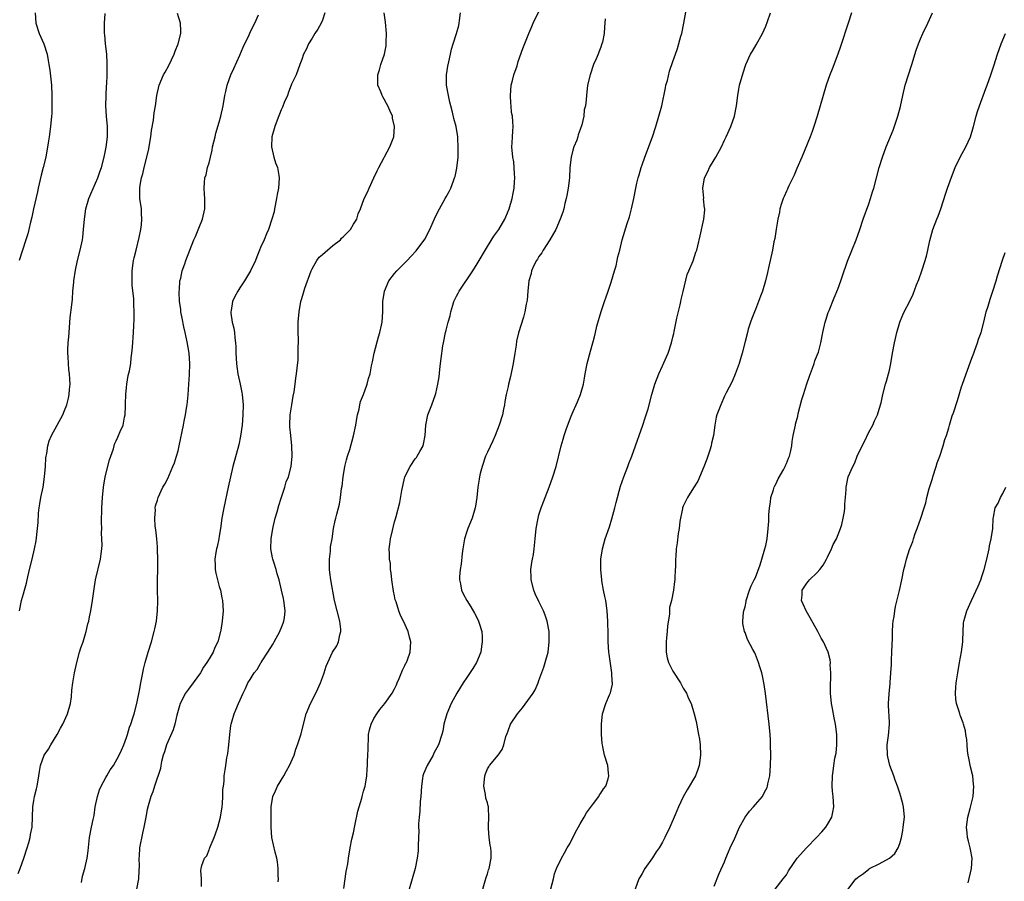
# Model space of a CAD drawing. Units: inches. Extents: x 2577000 to 2580000, y 1521000 to 1524000.
# Drawn here: x 2577750 to 2577941, y 1522641 to 1522808 of the extents above; entities that cross this region are included whole.
import ezdxf

# ---------------------------------------------------------------- set-up
doc = ezdxf.new("R2010")
doc.units = ezdxf.units.IN
doc.header["$MEASUREMENT"] = 0
doc.layers.add('LD25771521_10ft', color=254, linetype='Continuous')

msp = doc.modelspace()

# ---------------------------------------------------------------- linework, layer by layer
at = {"layer": 'LD25771521_10ft'}
for points, elevation in [([(2577813.15, 1522639.15), (2577813.6, 1522642.4), (2577813.75, 1522643), (2577813.9, 1522643.9), (2577814.05, 1522645), (2577814.37, 1522647), (2577814.71, 1522648.71), (2577815, 1522649.93), (2577815.27, 1522651.27), (2577815.89, 1522654.11), (2577816.67, 1522656.67), (2577816.74, 1522657), (2577816.77, 1522657.23), (2577817, 1522658.04), (2577817.2, 1522658.8), (2577817.28, 1522659), (2577817.35, 1522659.35), (2577817.59, 1522661), (2577817.7, 1522662.3), (2577817.75, 1522663), (2577817.75, 1522663.75), (2577817.84, 1522665), (2577817.87, 1522666.13), (2577817.85, 1522667), (2577817.91, 1522667.91), (2577817.95, 1522669), (2577818.11, 1522669.89), (2577818.43, 1522671), (2577819, 1522672.12), (2577819.53, 1522673), (2577820.17, 1522673.83), (2577821.12, 1522675), (2577822.51, 1522677), (2577823, 1522677.84), (2577823.36, 1522678.64), (2577823.5, 1522679), (2577823.88, 1522679.88), (2577824.53, 1522681.47), (2577825, 1522682.38), (2577825.18, 1522682.82), (2577825.29, 1522683), (2577825.49, 1522683.49), (2577826.04, 1522685), (2577826.16, 1522687), (2577825.89, 1522687.89), (2577825.62, 1522689), (2577824.7, 1522691), (2577824.12, 1522692.12), (2577823.8, 1522693), (2577823.28, 1522694.72), (2577823.14, 1522695.14), (2577823, 1522695.93), (2577822.81, 1522696.81), (2577822.48, 1522699), (2577822.35, 1522700.35), (2577822.21, 1522701), (2577822.18, 1522702.18), (2577822.01, 1522703), (2577822.04, 1522704.04), (2577821.97, 1522705), (2577822.09, 1522705.91), (2577822.22, 1522707), (2577822.57, 1522708.57), (2577823, 1522710.24), (2577823.18, 1522710.82), (2577823.28, 1522711.28), (2577824.01, 1522713.99), (2577824.38, 1522716.38), (2577824.99, 1522719), (2577826, 1522721), (2577827, 1522722.48), (2577827.23, 1522722.77), (2577827.4, 1522723), (2577827.9, 1522723.9), (2577828.55, 1522725), (2577828.64, 1522725.35), (2577828.95, 1522727), (2577829.03, 1522729), (2577829.43, 1522731), (2577830.2, 1522733), (2577830.96, 1522735), (2577831, 1522735.15), (2577831.41, 1522737), (2577831.62, 1522738.38), (2577831.8, 1522739.8), (2577831.92, 1522741), (2577832.01, 1522741.99), (2577832.39, 1522744.39), (2577832.47, 1522745), (2577832.89, 1522747), (2577833, 1522747.44), (2577833.41, 1522749), (2577833.76, 1522750.24), (2577833.93, 1522751), (2577834.3, 1522752.3), (2577834.51, 1522753), (2577835, 1522754.05), (2577835.34, 1522754.66), (2577835.5, 1522755), (2577838.18, 1522759), (2577839, 1522760.3), (2577841, 1522763.69), (2577842.28, 1522765.72), (2577843.19, 1522767), (2577844.38, 1522769), (2577844.58, 1522769.42), (2577845.25, 1522771), (2577845.84, 1522773), (2577846.03, 1522774.03), (2577846.18, 1522775), (2577846.27, 1522776.27), (2577846.3, 1522777), (2577846.24, 1522777.76), (2577846.21, 1522779), (2577846.1, 1522780.1), (2577845.95, 1522781), (2577845.77, 1522783), (2577845.78, 1522783.78), (2577845.86, 1522785), (2577845.95, 1522786.05), (2577845.99, 1522787), (2577845.91, 1522787.91), (2577845.88, 1522789), (2577845.7, 1522789.7), (2577845.62, 1522791), (2577845.52, 1522791.52), (2577845.49, 1522793), (2577845.62, 1522795), (2577845.88, 1522795.88), (2577846.13, 1522797), (2577846.77, 1522798.77), (2577847, 1522799.56), (2577847.87, 1522802.13), (2577849.01, 1522805), (2577849.63, 1522806.37), (2577849.9, 1522807), (2577851, 1522809.27)], 8480), ([(2577839.88, 1522638.12), (2577840.6, 1522640.6), (2577840.75, 1522641.25), (2577841, 1522642), (2577841.23, 1522642.77), (2577841.33, 1522643), (2577841.76, 1522645), (2577841.73, 1522646.27), (2577841.64, 1522647), (2577841.54, 1522647.54), (2577841.33, 1522649), (2577841.2, 1522650.8), (2577841.2, 1522651), (2577841.23, 1522651.23), (2577841.31, 1522653), (2577841.22, 1522654.78), (2577841.22, 1522655), (2577841.18, 1522655.18), (2577841, 1522655.77), (2577840.68, 1522656.68), (2577840.62, 1522657.38), (2577840.29, 1522659), (2577840.49, 1522661), (2577840.62, 1522661.38), (2577841, 1522662.32), (2577841.25, 1522662.75), (2577841.44, 1522663), (2577843.07, 1522665), (2577843.9, 1522666.1), (2577844.2, 1522667), (2577844.59, 1522668.59), (2577844.81, 1522669.19), (2577845, 1522669.74), (2577845.48, 1522671), (2577846.82, 1522673), (2577847.84, 1522674.16), (2577849.89, 1522677), (2577850.3, 1522677.7), (2577850.84, 1522679), (2577851, 1522679.49), (2577851.94, 1522682.06), (2577852.23, 1522683), (2577852.76, 1522685), (2577853, 1522687), (2577852.96, 1522689), (2577852.62, 1522691), (2577852.19, 1522692.19), (2577851.91, 1522693), (2577851, 1522694.82), (2577850.3, 1522696.3), (2577850.01, 1522697), (2577849.47, 1522699), (2577849.48, 1522699.48), (2577849.45, 1522701), (2577849.63, 1522702.37), (2577849.77, 1522703), (2577849.94, 1522703.94), (2577850.08, 1522705), (2577850.25, 1522707), (2577850.47, 1522709), (2577850.82, 1522711), (2577851, 1522711.65), (2577851.42, 1522713), (2577851.87, 1522714.13), (2577852.19, 1522715), (2577852.99, 1522717.01), (2577853.72, 1522719), (2577854.35, 1522721), (2577855.29, 1522725), (2577855.71, 1522726.29), (2577855.89, 1522727), (2577856.35, 1522728.35), (2577857.25, 1522730.75), (2577857.67, 1522731.67), (2577858.24, 1522733), (2577858.45, 1522733.55), (2577859.06, 1522735), (2577859.62, 1522737), (2577859.84, 1522738.16), (2577859.97, 1522739), (2577860.36, 1522741), (2577861, 1522743.37), (2577861.48, 1522745), (2577861.81, 1522746.19), (2577861.96, 1522747), (2577862.25, 1522748.25), (2577863.05, 1522751.05), (2577863.72, 1522753), (2577864.07, 1522753.93), (2577864.41, 1522755), (2577865, 1522756.74), (2577865.69, 1522759), (2577865.96, 1522759.96), (2577866.2, 1522761), (2577866.32, 1522761.68), (2577866.67, 1522763), (2577867.16, 1522765), (2577868.14, 1522768.14), (2577868.58, 1522769.42), (2577868.98, 1522771), (2577869.39, 1522773), (2577869.77, 1522775), (2577869.99, 1522775.99), (2577870.24, 1522777), (2577870.43, 1522777.57), (2577870.83, 1522779), (2577871, 1522779.52), (2577871.52, 1522781), (2577873.01, 1522785), (2577873.67, 1522787), (2577874.29, 1522789), (2577874.81, 1522791), (2577875.52, 1522794.48), (2577875.64, 1522795), (2577875.91, 1522795.91), (2577876.3, 1522797.7), (2577877, 1522799.57), (2577877.46, 1522801), (2577877.88, 1522802.12), (2577878.53, 1522804.53), (2577878.69, 1522805), (2577879.13, 1522807), (2577879.8, 1522811)], 8500), ([(2577749.95, 1522642.05), (2577750.36, 1522643), (2577751.1, 1522645), (2577751.7, 1522647), (2577752.04, 1522648.04), (2577752.3, 1522649), (2577752.39, 1522649.61), (2577752.69, 1522651), (2577752.8, 1522655), (2577753, 1522656.19), (2577753.15, 1522657), (2577753.51, 1522658.49), (2577753.66, 1522659), (2577753.99, 1522661), (2577754.15, 1522661.85), (2577754.32, 1522663), (2577755.05, 1522665), (2577755.87, 1522666.13), (2577756.34, 1522667), (2577757.56, 1522669), (2577758.22, 1522670.22), (2577758.66, 1522671), (2577759.58, 1522673), (2577760.12, 1522675), (2577760.3, 1522676.3), (2577760.41, 1522677.59), (2577760.58, 1522679), (2577760.94, 1522681), (2577761.38, 1522683), (2577761.91, 1522685), (2577762.15, 1522685.85), (2577762.57, 1522687), (2577763, 1522688.32), (2577763.2, 1522689), (2577763.52, 1522690.48), (2577763.67, 1522691), (2577763.83, 1522691.83), (2577764.06, 1522693), (2577764.4, 1522695), (2577764.72, 1522697.28), (2577765.01, 1522698.99), (2577765.97, 1522703), (2577766.05, 1522704.05), (2577766.19, 1522705), (2577766.25, 1522705.75), (2577766.15, 1522708.15), (2577766.18, 1522709), (2577766.17, 1522710.17), (2577766.24, 1522713), (2577766.34, 1522715), (2577766.53, 1522717), (2577766.88, 1522719), (2577767.69, 1522722.31), (2577768.45, 1522724.45), (2577768.59, 1522725), (2577768.69, 1522725.31), (2577769, 1522726), (2577769.29, 1522726.71), (2577769.46, 1522727), (2577769.77, 1522727.77), (2577770.32, 1522729), (2577770.6, 1522730.6), (2577770.72, 1522731), (2577770.79, 1522732.79), (2577770.83, 1522733.17), (2577770.88, 1522735), (2577771, 1522736.33), (2577771.07, 1522737), (2577771.34, 1522738.66), (2577771.58, 1522739.58), (2577771.82, 1522741), (2577771.91, 1522742.09), (2577772.05, 1522743), (2577772.14, 1522744.14), (2577772.33, 1522747), (2577772.39, 1522748.39), (2577772.47, 1522749.53), (2577772.49, 1522751), (2577772.43, 1522752.43), (2577772.43, 1522753), (2577772.39, 1522753.61), (2577772.11, 1522756.11), (2577772.07, 1522757), (2577772.12, 1522757.88), (2577772.1, 1522759), (2577772.37, 1522761), (2577772.48, 1522761.52), (2577772.84, 1522763), (2577773.45, 1522765.45), (2577773.77, 1522767), (2577773.9, 1522767.9), (2577773.99, 1522769), (2577773.9, 1522770.1), (2577773.88, 1522771), (2577773.61, 1522773), (2577773.56, 1522773.56), (2577773.57, 1522775), (2577773.62, 1522775.62), (2577773.91, 1522777), (2577774.18, 1522777.82), (2577774.44, 1522779), (2577774.97, 1522781), (2577775.33, 1522782.67), (2577775.47, 1522783.47), (2577775.7, 1522785), (2577775.82, 1522786.18), (2577776.22, 1522788.22), (2577776.38, 1522789.62), (2577776.64, 1522791), (2577776.9, 1522793), (2577777.34, 1522795), (2577778.19, 1522797), (2577778.47, 1522797.53), (2577779.2, 1522798.8), (2577780.25, 1522801), (2577780.44, 1522801.56), (2577781.05, 1522803), (2577781.53, 1522805), (2577781.54, 1522805.54), (2577781.44, 1522807), (2577780.9, 1522808.9)], 8430), ([(2577753.28, 1522809), (2577753.41, 1522807), (2577754.08, 1522805), (2577754.93, 1522803), (2577755.58, 1522801), (2577755.79, 1522799.79), (2577755.96, 1522799), (2577756.12, 1522797.88), (2577756.43, 1522795), (2577756.54, 1522793), (2577756.54, 1522791), (2577756.48, 1522789.52), (2577756.45, 1522789), (2577756.27, 1522787), (2577756.01, 1522785), (2577755.83, 1522783.83), (2577755.32, 1522781), (2577754.85, 1522779), (2577754.46, 1522777.54), (2577753.87, 1522775), (2577753.73, 1522774.27), (2577752.97, 1522771), (2577752.64, 1522769.36), (2577752.4, 1522768.4), (2577752.08, 1522767), (2577751.84, 1522766.16), (2577751.48, 1522765), (2577750.81, 1522763), (2577750.19, 1522761)], 8410), ([(2577750.22, 1522693), (2577750.62, 1522695), (2577751, 1522696.33), (2577751.22, 1522697), (2577751.6, 1522698.4), (2577751.75, 1522699), (2577752.21, 1522701), (2577752.72, 1522703), (2577753.18, 1522705), (2577753.44, 1522706.56), (2577753.73, 1522709), (2577753.85, 1522710.15), (2577753.94, 1522711.94), (2577754.06, 1522713), (2577754.21, 1522713.79), (2577754.39, 1522715), (2577754.8, 1522717), (2577755.11, 1522719), (2577755.26, 1522721), (2577755.34, 1522722.66), (2577755.39, 1522723), (2577755.51, 1522723.51), (2577755.72, 1522725), (2577755.99, 1522726.01), (2577756.46, 1522727), (2577758.63, 1522731), (2577759, 1522731.85), (2577759.42, 1522733), (2577759.75, 1522734.25), (2577759.9, 1522735), (2577759.95, 1522735.95), (2577760.06, 1522737), (2577760.03, 1522737.97), (2577759.95, 1522739), (2577759.83, 1522739.83), (2577759.73, 1522741), (2577759.69, 1522742.31), (2577759.63, 1522743), (2577759.63, 1522743.63), (2577759.71, 1522745), (2577759.81, 1522746.19), (2577759.85, 1522747), (2577760.08, 1522749.92), (2577760.38, 1522752.39), (2577760.5, 1522753.5), (2577760.61, 1522755), (2577760.77, 1522756.77), (2577760.8, 1522757), (2577761.13, 1522759.13), (2577761.52, 1522761), (2577762.01, 1522763), (2577762.44, 1522765), (2577762.51, 1522765.49), (2577762.68, 1522767), (2577762.82, 1522769), (2577763.11, 1522771), (2577763.72, 1522773), (2577764.09, 1522773.91), (2577765.45, 1522777), (2577765.84, 1522778.16), (2577766.15, 1522779), (2577766.67, 1522781), (2577767.06, 1522782.94), (2577767.31, 1522785), (2577767.29, 1522787), (2577767.1, 1522789), (2577766.99, 1522791), (2577767.05, 1522793), (2577767.14, 1522794.86), (2577767.17, 1522795.17), (2577767.22, 1522797), (2577767.23, 1522798.77), (2577767.25, 1522799.25), (2577767.19, 1522801), (2577766.95, 1522803), (2577766.77, 1522804.77), (2577766.73, 1522805), (2577766.74, 1522806.74), (2577766.7, 1522807), (2577766.87, 1522808.87)], 8420), ([(2577762.26, 1522640.26), (2577762.46, 1522641.54), (2577762.91, 1522643), (2577763.39, 1522645), (2577763.59, 1522646.41), (2577763.85, 1522649), (2577764.21, 1522651), (2577764.51, 1522652.51), (2577764.71, 1522653.29), (2577764.94, 1522655), (2577765.34, 1522657), (2577765.75, 1522658.25), (2577766.09, 1522659), (2577767, 1522660.69), (2577767.2, 1522661), (2577767.83, 1522662.17), (2577768.49, 1522663), (2577769.58, 1522665), (2577770, 1522666), (2577770.45, 1522667), (2577771, 1522668.45), (2577771.19, 1522669), (2577771.6, 1522670.4), (2577771.84, 1522671), (2577772.23, 1522672.23), (2577772.46, 1522673), (2577773, 1522675), (2577773.54, 1522677.54), (2577773.79, 1522679), (2577773.99, 1522679.99), (2577774.16, 1522681), (2577774.29, 1522681.71), (2577774.6, 1522683), (2577775.18, 1522685), (2577775.83, 1522687), (2577776.39, 1522689), (2577776.51, 1522689.49), (2577776.82, 1522691), (2577777.04, 1522693), (2577777.07, 1522694.93), (2577777.03, 1522697), (2577777.04, 1522699.04), (2577777.08, 1522701), (2577777.09, 1522702.91), (2577777.03, 1522705), (2577777, 1522705.41), (2577776.87, 1522707), (2577776.71, 1522708.71), (2577776.57, 1522709.43), (2577776.47, 1522711), (2577776.59, 1522712.59), (2577776.57, 1522713), (2577776.64, 1522713.36), (2577777, 1522714.48), (2577777.15, 1522715), (2577778.07, 1522717), (2577778.41, 1522717.59), (2577779, 1522718.69), (2577780, 1522721), (2577780.28, 1522721.72), (2577780.72, 1522723), (2577781, 1522724.03), (2577781.24, 1522725), (2577782.06, 1522729), (2577782.2, 1522729.8), (2577782.46, 1522731), (2577782.72, 1522732.72), (2577782.75, 1522733), (2577782.93, 1522734.93), (2577783.09, 1522737), (2577783.21, 1522738.79), (2577783.26, 1522741), (2577783.16, 1522743), (2577782.78, 1522745.22), (2577782.38, 1522747), (2577782.09, 1522748.09), (2577781.77, 1522749.77), (2577781.55, 1522751), (2577781.51, 1522751.51), (2577781.29, 1522753), (2577781.19, 1522754.81), (2577781.21, 1522755), (2577781.27, 1522755.27), (2577781.37, 1522757), (2577781.55, 1522757.55), (2577781.82, 1522759), (2577782.33, 1522760.33), (2577782.53, 1522761), (2577784.06, 1522765), (2577784.36, 1522765.64), (2577785, 1522767.26), (2577785.72, 1522769), (2577786.22, 1522771), (2577786.22, 1522773), (2577786.13, 1522773.87), (2577786.05, 1522775), (2577786.13, 1522776.13), (2577786.22, 1522777), (2577786.42, 1522777.58), (2577786.74, 1522779), (2577787, 1522779.91), (2577787.27, 1522781), (2577787.6, 1522782.4), (2577787.71, 1522783), (2577788.17, 1522785), (2577788.34, 1522785.66), (2577789, 1522787.83), (2577789.31, 1522789), (2577789.74, 1522791), (2577790.09, 1522793), (2577790.25, 1522793.75), (2577790.53, 1522795), (2577791.26, 1522797), (2577791.8, 1522798.2), (2577793, 1522800.79), (2577793.65, 1522802.35), (2577794.77, 1522804.77), (2577794.91, 1522805.09), (2577795.55, 1522806.45), (2577795.88, 1522807), (2577796.61, 1522808.61)], 8440), ([(2577809.46, 1522809), (2577809, 1522807.63), (2577808.74, 1522807), (2577808.13, 1522805.87), (2577807.51, 1522805), (2577807, 1522804.13), (2577806.29, 1522803), (2577805.93, 1522802.07), (2577805.33, 1522801), (2577805, 1522799.98), (2577804.61, 1522799), (2577803.88, 1522797), (2577803, 1522795.18), (2577802.94, 1522795), (2577802.39, 1522793.61), (2577802.2, 1522793), (2577801.61, 1522791.61), (2577801.27, 1522790.73), (2577801, 1522790.22), (2577800.2, 1522788.2), (2577799.74, 1522787), (2577799.18, 1522785), (2577799.12, 1522783), (2577799.6, 1522781), (2577799.92, 1522779.92), (2577800.27, 1522779), (2577800.54, 1522777.46), (2577800.61, 1522777), (2577800.46, 1522775), (2577800.21, 1522773.78), (2577800.09, 1522773), (2577799.7, 1522771), (2577799.61, 1522770.39), (2577799.21, 1522769), (2577798.55, 1522767), (2577798.14, 1522766.14), (2577797.68, 1522765), (2577797, 1522763.48), (2577796.8, 1522763), (2577796.31, 1522761.69), (2577796.02, 1522761), (2577795.03, 1522759), (2577793.86, 1522757), (2577793, 1522755.7), (2577792.58, 1522755), (2577792.03, 1522753.97), (2577791.58, 1522753), (2577791.28, 1522751.28), (2577791.21, 1522751), (2577791.23, 1522750.77), (2577791.51, 1522749), (2577791.83, 1522747.83), (2577791.94, 1522747), (2577792.03, 1522745.97), (2577792.16, 1522745), (2577792.2, 1522744.2), (2577792.22, 1522743), (2577792.33, 1522741), (2577792.4, 1522740.4), (2577792.62, 1522739), (2577793.06, 1522737), (2577793.36, 1522735.36), (2577793.46, 1522735), (2577793.61, 1522733), (2577793.57, 1522731), (2577793.41, 1522729), (2577793.11, 1522726.89), (2577792.76, 1522725.24), (2577791.6, 1522721), (2577791.14, 1522719), (2577790.73, 1522717), (2577789.86, 1522713), (2577789.52, 1522711), (2577789.24, 1522709), (2577789, 1522707.52), (2577788.91, 1522707), (2577788.59, 1522705.41), (2577788.48, 1522705), (2577788.35, 1522704.35), (2577788.14, 1522703), (2577788.18, 1522701.82), (2577788.17, 1522701), (2577788.34, 1522700.34), (2577788.62, 1522699), (2577789, 1522697.73), (2577789.2, 1522697), (2577789.52, 1522695.52), (2577789.61, 1522695), (2577789.73, 1522693), (2577789.56, 1522691), (2577789.28, 1522689.28), (2577789.23, 1522689), (2577788.71, 1522687), (2577788.13, 1522685.87), (2577787.79, 1522685), (2577787, 1522683.72), (2577786.59, 1522683), (2577785.92, 1522682.08), (2577785.36, 1522681), (2577783.93, 1522679), (2577783, 1522677.79), (2577782.47, 1522677), (2577781.43, 1522675), (2577781, 1522673.65), (2577780.76, 1522672.76), (2577780.38, 1522671), (2577780.08, 1522669.92), (2577778.74, 1522667), (2577778.36, 1522665.64), (2577778.11, 1522665), (2577777.77, 1522663.77), (2577777.65, 1522663), (2577777.58, 1522662.42), (2577776.45, 1522659), (2577776.13, 1522657.87), (2577775.72, 1522657), (2577775.17, 1522655.17), (2577775, 1522654.44), (2577774.72, 1522653), (2577774.37, 1522651), (2577774.12, 1522649.88), (2577773.53, 1522647), (2577773.43, 1522645.43), (2577773.38, 1522645), (2577773.44, 1522643.44), (2577773.37, 1522642.63), (2577773.31, 1522641), (2577772.94, 1522639)], 8450), ([(2577785.54, 1522639.54), (2577785.53, 1522641), (2577785.41, 1522642.59), (2577785.46, 1522643), (2577785.6, 1522643.6), (2577786.13, 1522645), (2577786.56, 1522645.44), (2577787, 1522646.63), (2577787.12, 1522646.88), (2577787.13, 1522647), (2577787.21, 1522647.21), (2577787.99, 1522649), (2577788.27, 1522649.73), (2577788.7, 1522651), (2577789, 1522652), (2577789.24, 1522653), (2577789.57, 1522655), (2577789.63, 1522655.63), (2577789.7, 1522657), (2577789.69, 1522658.31), (2577789.79, 1522659), (2577789.97, 1522659.97), (2577789.96, 1522661), (2577790.16, 1522662.16), (2577790.24, 1522663), (2577790.45, 1522664.45), (2577790.56, 1522665), (2577790.65, 1522665.35), (2577790.83, 1522667), (2577791.01, 1522669), (2577791.24, 1522670.76), (2577791.28, 1522671), (2577791.44, 1522671.44), (2577791.87, 1522673), (2577792.19, 1522673.81), (2577792.75, 1522675), (2577793.61, 1522677), (2577794.09, 1522677.91), (2577794.55, 1522679), (2577795, 1522679.66), (2577795.77, 1522681), (2577796.36, 1522681.64), (2577797, 1522682.8), (2577797.08, 1522682.92), (2577797.11, 1522683), (2577797.29, 1522683.29), (2577798.42, 1522685), (2577799.43, 1522686.57), (2577799.65, 1522687), (2577800.74, 1522689), (2577800.8, 1522689.2), (2577801, 1522689.64), (2577801.37, 1522690.63), (2577801.54, 1522691), (2577801.63, 1522691.63), (2577801.8, 1522693), (2577801.53, 1522695), (2577801.42, 1522695.42), (2577801.06, 1522697), (2577800.58, 1522699), (2577800.2, 1522700.2), (2577800.01, 1522701), (2577799.57, 1522702.43), (2577799.37, 1522703), (2577799.3, 1522703.3), (2577798.99, 1522705), (2577799.03, 1522707), (2577799.37, 1522709), (2577799.86, 1522711), (2577800.22, 1522712.22), (2577800.54, 1522713.46), (2577801, 1522714.84), (2577801.68, 1522717), (2577801.97, 1522718.03), (2577802.39, 1522719), (2577802.97, 1522721), (2577803.15, 1522723), (2577803.04, 1522725), (2577802.85, 1522727), (2577802.71, 1522728.71), (2577802.71, 1522729), (2577802.77, 1522731), (2577803.04, 1522733), (2577803.34, 1522734.66), (2577803.51, 1522735.51), (2577803.72, 1522737), (2577803.85, 1522738.15), (2577803.99, 1522739), (2577804.09, 1522740.09), (2577804.28, 1522741.72), (2577804.31, 1522743), (2577804.28, 1522744.28), (2577804.34, 1522745), (2577804.36, 1522745.64), (2577804.3, 1522747), (2577804.29, 1522748.29), (2577804.32, 1522749), (2577804.47, 1522751), (2577804.82, 1522753), (2577805, 1522753.59), (2577805.3, 1522754.7), (2577805.58, 1522755.58), (2577806.8, 1522759), (2577807, 1522759.39), (2577807.94, 1522761), (2577808.4, 1522761.6), (2577809, 1522762.17), (2577811, 1522763.89), (2577812.48, 1522765), (2577812.71, 1522765.29), (2577813, 1522765.58), (2577814.45, 1522767), (2577815, 1522768.02), (2577815.67, 1522769), (2577815.95, 1522770.05), (2577816.37, 1522771), (2577817.1, 1522773), (2577817.75, 1522774.25), (2577818.04, 1522775), (2577819, 1522777.02), (2577819.62, 1522778.38), (2577819.93, 1522779), (2577822.08, 1522783), (2577822.85, 1522785), (2577823.01, 1522787), (2577822.62, 1522788.62), (2577822.58, 1522789), (2577822.05, 1522790.05), (2577821.7, 1522791), (2577821.44, 1522791.44), (2577821, 1522792.29), (2577820.72, 1522792.72), (2577820.58, 1522793), (2577820.3, 1522793.7), (2577819.75, 1522795), (2577819.73, 1522797), (2577820.05, 1522797.95), (2577820.36, 1522799), (2577821.03, 1522801), (2577821.35, 1522802.65), (2577821.36, 1522803), (2577821.35, 1522803.35), (2577821.4, 1522805), (2577821.21, 1522807.21), (2577820.97, 1522809)], 8460), ([(2577800.41, 1522640.41), (2577800.46, 1522641), (2577800.43, 1522641.57), (2577800.42, 1522643), (2577800.28, 1522644.28), (2577800.14, 1522645), (2577799.83, 1522646.17), (2577799.21, 1522649), (2577799.05, 1522651.05), (2577799.05, 1522653), (2577799.08, 1522655), (2577799.38, 1522657), (2577799.89, 1522658.11), (2577800.26, 1522659), (2577801.51, 1522661), (2577802.06, 1522661.94), (2577802.64, 1522663), (2577803.49, 1522665), (2577803.87, 1522666.13), (2577804.19, 1522667), (2577804.85, 1522669.15), (2577805.31, 1522671), (2577805.88, 1522673), (2577806.69, 1522675), (2577807.71, 1522677), (2577808.11, 1522677.89), (2577808.64, 1522679), (2577809, 1522680.08), (2577809.36, 1522681), (2577809.75, 1522682.25), (2577810.04, 1522683), (2577810.98, 1522685), (2577811.78, 1522686.22), (2577812.1, 1522687), (2577812.36, 1522688.36), (2577812.58, 1522689), (2577812.57, 1522689.43), (2577812.35, 1522691), (2577811.83, 1522693), (2577811.35, 1522695), (2577810.64, 1522699), (2577810.42, 1522700.42), (2577810.37, 1522701), (2577810.37, 1522703), (2577810.59, 1522704.59), (2577810.6, 1522705.4), (2577810.89, 1522707), (2577811.17, 1522709), (2577811.47, 1522710.53), (2577811.6, 1522711), (2577811.77, 1522711.77), (2577812.29, 1522713.71), (2577812.5, 1522715), (2577812.72, 1522716.72), (2577812.83, 1522717.17), (2577813, 1522719), (2577813.33, 1522721), (2577813.67, 1522722.33), (2577813.86, 1522723), (2577814.3, 1522724.3), (2577815.06, 1522726.94), (2577815.49, 1522729), (2577815.69, 1522730.31), (2577815.83, 1522731), (2577816.1, 1522732.1), (2577816.27, 1522733), (2577816.4, 1522733.6), (2577816.94, 1522735), (2577817.67, 1522737), (2577817.95, 1522738.05), (2577818.24, 1522739), (2577818.55, 1522740.55), (2577818.69, 1522741.31), (2577819.03, 1522742.97), (2577819.86, 1522746.14), (2577820.14, 1522747), (2577820.45, 1522748.45), (2577820.56, 1522749), (2577820.71, 1522751), (2577820.75, 1522753), (2577821.02, 1522755), (2577821.88, 1522757), (2577823, 1522758.44), (2577823.46, 1522759), (2577825.42, 1522761), (2577826.21, 1522761.79), (2577827.16, 1522762.84), (2577828.87, 1522765.13), (2577829.85, 1522767), (2577830.47, 1522768.47), (2577831, 1522769.64), (2577831.7, 1522771), (2577832.83, 1522773), (2577833, 1522773.33), (2577833.61, 1522774.39), (2577833.89, 1522775), (2577834.4, 1522776.4), (2577834.64, 1522777), (2577834.73, 1522777.27), (2577835.09, 1522778.91), (2577835.32, 1522781), (2577835.36, 1522782.64), (2577835.24, 1522785), (2577834.95, 1522787), (2577834.51, 1522788.51), (2577834.26, 1522789.74), (2577833.88, 1522791), (2577833.7, 1522791.7), (2577833.43, 1522793), (2577833.09, 1522795), (2577833.08, 1522797), (2577833.32, 1522798.68), (2577833.55, 1522799.55), (2577833.83, 1522801), (2577834.04, 1522801.96), (2577834.35, 1522803), (2577834.99, 1522805.01), (2577835.44, 1522806.56), (2577835.53, 1522807), (2577835.57, 1522807.57), (2577835.79, 1522809)], 8470), ([(2577863.87, 1522807.87), (2577863.73, 1522806.27), (2577863.63, 1522805), (2577863.31, 1522803.31), (2577863.23, 1522803), (2577863.15, 1522802.85), (2577863, 1522802.38), (2577862.59, 1522801.41), (2577862.46, 1522801), (2577862.12, 1522800.12), (2577861.6, 1522799), (2577860.97, 1522797), (2577860.44, 1522795), (2577860.21, 1522793), (2577860.15, 1522792.15), (2577860.02, 1522791), (2577859.8, 1522790.2), (2577859.68, 1522789), (2577859.32, 1522787.32), (2577859, 1522786.39), (2577858.62, 1522785.38), (2577858.55, 1522785), (2577858.33, 1522784.33), (2577857.8, 1522783), (2577857.6, 1522782.4), (2577857.24, 1522781), (2577857.01, 1522779), (2577856.9, 1522777), (2577856.67, 1522775), (2577856.44, 1522773.56), (2577856.3, 1522773), (2577856.03, 1522772.03), (2577855.81, 1522771), (2577855.65, 1522770.35), (2577855.14, 1522769), (2577854.28, 1522767), (2577853.1, 1522765), (2577851.82, 1522763), (2577851.56, 1522762.44), (2577851, 1522761.73), (2577850.74, 1522761.26), (2577850.52, 1522761), (2577850.03, 1522760.03), (2577849.59, 1522759), (2577849.52, 1522758.48), (2577849.06, 1522757), (2577848.84, 1522755), (2577848.7, 1522753.3), (2577848.53, 1522752.53), (2577848.27, 1522751), (2577847.99, 1522750.01), (2577847.04, 1522746.96), (2577846.67, 1522745.33), (2577846.58, 1522744.58), (2577846.33, 1522743), (2577846.03, 1522741), (2577845.5, 1522738.5), (2577845.1, 1522737), (2577845, 1522736.51), (2577844.62, 1522735), (2577844.36, 1522733.64), (2577844.29, 1522733), (2577844.14, 1522732.14), (2577843.91, 1522731), (2577843.31, 1522729), (2577842.51, 1522727), (2577842.04, 1522725.96), (2577841, 1522723.8), (2577840.66, 1522723), (2577839.98, 1522721), (2577839.62, 1522719.62), (2577839.47, 1522719), (2577839.43, 1522718.57), (2577839.14, 1522717), (2577838.94, 1522715), (2577838.71, 1522713.29), (2577838.66, 1522713), (2577838.05, 1522711), (2577837.22, 1522709), (2577837, 1522708.4), (2577836.57, 1522707), (2577836.23, 1522705), (2577836.12, 1522704.12), (2577835.93, 1522702.07), (2577835.75, 1522701), (2577835.61, 1522699.61), (2577835.61, 1522699), (2577835.79, 1522698.21), (2577836, 1522697), (2577836.33, 1522696.33), (2577837.03, 1522695), (2577837.78, 1522693.78), (2577838.52, 1522692.52), (2577839.21, 1522691.21), (2577839.3, 1522691), (2577839.41, 1522690.59), (2577839.9, 1522689), (2577839.97, 1522687.97), (2577840.02, 1522687), (2577839.89, 1522686.11), (2577839.7, 1522685), (2577838.88, 1522683), (2577838.18, 1522681.82), (2577837, 1522680.07), (2577836.31, 1522679), (2577835.08, 1522677), (2577834, 1522675), (2577833.12, 1522673), (2577832.57, 1522671), (2577832.33, 1522669.67), (2577832.16, 1522669), (2577831.51, 1522667), (2577830.64, 1522665.36), (2577830.48, 1522665), (2577829.33, 1522663), (2577828.61, 1522661.39), (2577828.5, 1522661), (2577828.44, 1522660.44), (2577828.19, 1522659), (2577828.09, 1522657), (2577827.99, 1522655.99), (2577827.87, 1522654.13), (2577827.75, 1522653), (2577827.67, 1522651.67), (2577827.66, 1522651), (2577827.69, 1522650.31), (2577827.56, 1522647.56), (2577827.58, 1522647), (2577827.57, 1522646.43), (2577827.41, 1522645), (2577826.99, 1522643), (2577826.42, 1522641), (2577825.81, 1522639)], 8490), ([(2577853, 1522637.84), (2577853.83, 1522641), (2577854.05, 1522641.95), (2577854.43, 1522643), (2577855.36, 1522645), (2577855.96, 1522646.04), (2577856.49, 1522647), (2577857, 1522647.81), (2577858.06, 1522649.94), (2577859, 1522651.68), (2577859.79, 1522653), (2577860.2, 1522653.8), (2577861.6, 1522655.6), (2577862.63, 1522657), (2577862.73, 1522657.27), (2577863, 1522657.64), (2577863.55, 1522658.45), (2577863.96, 1522659), (2577864.41, 1522660.41), (2577864.55, 1522661), (2577864.47, 1522661.53), (2577864.34, 1522663), (2577863.75, 1522665), (2577863.41, 1522666.59), (2577863.3, 1522667), (2577863.25, 1522667.25), (2577863.16, 1522669), (2577863.16, 1522671), (2577863.35, 1522673), (2577864, 1522675), (2577864.72, 1522676.72), (2577864.9, 1522677.1), (2577865.25, 1522678.75), (2577865.25, 1522679), (2577865.22, 1522679.22), (2577865.15, 1522681), (2577864.6, 1522684.6), (2577864.56, 1522685), (2577864.44, 1522687), (2577864.43, 1522688.43), (2577864.37, 1522691), (2577864.24, 1522693), (2577863.96, 1522695), (2577863.81, 1522695.81), (2577863.55, 1522697), (2577863.2, 1522698.8), (2577863.17, 1522699), (2577863, 1522701), (2577863.04, 1522703), (2577863.32, 1522705), (2577863.88, 1522707), (2577864.67, 1522709.33), (2577865.16, 1522710.84), (2577865.75, 1522713), (2577865.98, 1522714.02), (2577866.82, 1522717.18), (2577867.47, 1522719), (2577868.24, 1522721), (2577868.44, 1522721.56), (2577869.01, 1522722.99), (2577869.71, 1522725), (2577870.13, 1522726.13), (2577870.42, 1522727), (2577871.14, 1522729), (2577871.58, 1522730.42), (2577871.82, 1522731), (2577872.18, 1522732.18), (2577872.93, 1522735), (2577873.5, 1522737), (2577874.26, 1522739), (2577875, 1522740.55), (2577875.74, 1522742.26), (2577876.08, 1522743), (2577876.74, 1522745), (2577877, 1522746.08), (2577877.17, 1522746.83), (2577877.23, 1522747.23), (2577877.77, 1522749.77), (2577878.4, 1522752.4), (2577878.53, 1522753), (2577878.6, 1522753.4), (2577879, 1522754.98), (2577879.73, 1522758.27), (2577880.09, 1522759), (2577880.94, 1522760.94), (2577881.43, 1522762.57), (2577881.64, 1522763), (2577881.85, 1522763.85), (2577882.25, 1522765.75), (2577883.02, 1522769), (2577883.18, 1522770.82), (2577883.17, 1522771), (2577883.14, 1522771.14), (2577882.95, 1522772.95), (2577882.96, 1522773.04), (2577882.82, 1522775), (2577883.14, 1522777), (2577883.74, 1522778.26), (2577884.11, 1522779), (2577885, 1522780.51), (2577885.34, 1522781), (2577886.42, 1522783), (2577887, 1522784.3), (2577887.35, 1522785), (2577888.23, 1522787), (2577888.92, 1522789), (2577889.31, 1522791), (2577889.56, 1522793), (2577889.79, 1522794.21), (2577889.92, 1522795), (2577890.59, 1522797.41), (2577891.15, 1522799), (2577892.04, 1522801), (2577892.4, 1522801.6), (2577893.16, 1522802.84), (2577894.37, 1522805), (2577895, 1522806.44), (2577895.35, 1522807.35), (2577895.95, 1522809)], 8510), ([(2577911.66, 1522809), (2577910.97, 1522807), (2577909.51, 1522802.49), (2577908.97, 1522801), (2577907.88, 1522798.12), (2577907.41, 1522797), (2577906.71, 1522795), (2577906.12, 1522793), (2577905.56, 1522791), (2577904.97, 1522789), (2577904.34, 1522787), (2577903.99, 1522786.01), (2577903.61, 1522785), (2577901.98, 1522781), (2577901, 1522778.81), (2577900.48, 1522777.52), (2577900.23, 1522777), (2577899.48, 1522775.48), (2577899.28, 1522775), (2577899.21, 1522774.79), (2577899, 1522774.44), (2577898.59, 1522773.41), (2577898.38, 1522773), (2577898.06, 1522772.06), (2577897.75, 1522771), (2577897.66, 1522770.35), (2577897.35, 1522769), (2577897, 1522767.03), (2577896.73, 1522765.27), (2577896.59, 1522764.59), (2577896.3, 1522763), (2577895.56, 1522759.56), (2577895.34, 1522758.66), (2577894.97, 1522757), (2577894.36, 1522755), (2577893.96, 1522754.04), (2577893.6, 1522753), (2577893, 1522751.5), (2577892.79, 1522751), (2577892.31, 1522749.69), (2577892.05, 1522749), (2577891.62, 1522747.62), (2577891.45, 1522747), (2577891, 1522745.24), (2577890.4, 1522743), (2577890.1, 1522741.9), (2577889.82, 1522741), (2577889.07, 1522738.93), (2577888.48, 1522737.52), (2577887.31, 1522735.31), (2577887, 1522734.67), (2577886.28, 1522733), (2577885.54, 1522731), (2577885.41, 1522730.59), (2577885.11, 1522729), (2577884.84, 1522727), (2577884.48, 1522725.52), (2577884.42, 1522725), (2577884.16, 1522724.16), (2577883.58, 1522722.42), (2577883, 1522720.97), (2577881.81, 1522718.19), (2577881, 1522716.86), (2577879.83, 1522715), (2577879, 1522713.34), (2577878.87, 1522713), (2577878.83, 1522712.83), (2577878.36, 1522710.36), (2577878.21, 1522709), (2577878.01, 1522708.01), (2577877.79, 1522706.21), (2577877.62, 1522705), (2577877.55, 1522703.55), (2577877.49, 1522703), (2577877.47, 1522701.47), (2577877.43, 1522701), (2577877.37, 1522699.37), (2577877.34, 1522699), (2577877.28, 1522698.72), (2577877.13, 1522697), (2577876.74, 1522695), (2577876.36, 1522693.64), (2577876.35, 1522692.35), (2577875.93, 1522690.07), (2577875.86, 1522689), (2577875.76, 1522687.76), (2577875.67, 1522687), (2577875.69, 1522686.31), (2577875.7, 1522685), (2577875.9, 1522683.9), (2577876.15, 1522683), (2577877, 1522681.27), (2577878.47, 1522679), (2577879, 1522678), (2577879.61, 1522677), (2577880.02, 1522676.02), (2577880.5, 1522675), (2577881.14, 1522673), (2577881.5, 1522671.5), (2577881.98, 1522669), (2577882.12, 1522668.12), (2577882.26, 1522667), (2577882.36, 1522665), (2577882.1, 1522663), (2577881.81, 1522662.19), (2577881.34, 1522661), (2577879.74, 1522658.26), (2577879, 1522656.94), (2577878.08, 1522655), (2577877.42, 1522653.42), (2577876.37, 1522651), (2577875.45, 1522649), (2577875, 1522648.13), (2577874.31, 1522647), (2577873.77, 1522646.23), (2577873, 1522645.08), (2577871.53, 1522643), (2577871, 1522642.01), (2577870.61, 1522641.39), (2577870.4, 1522641), (2577869.67, 1522639)], 8520), ([(2577885, 1522639.61), (2577885.97, 1522642.03), (2577887, 1522644.33), (2577887.26, 1522645), (2577887.79, 1522646.21), (2577888.11, 1522647), (2577889, 1522648.92), (2577889.9, 1522651), (2577891, 1522652.99), (2577891.84, 1522654.16), (2577892.65, 1522655), (2577893, 1522655.44), (2577894.35, 1522657), (2577894.58, 1522657.42), (2577895, 1522658.27), (2577895.25, 1522658.75), (2577895.35, 1522659), (2577895.43, 1522659.43), (2577895.76, 1522661), (2577895.91, 1522663), (2577895.98, 1522665), (2577895.95, 1522667), (2577895.9, 1522667.9), (2577895.83, 1522669), (2577895.63, 1522671), (2577894.95, 1522676.95), (2577894.72, 1522678.72), (2577894.39, 1522680.39), (2577894.23, 1522681), (2577893.85, 1522682.15), (2577893.6, 1522683), (2577893, 1522684.54), (2577892.86, 1522684.86), (2577892.51, 1522685.49), (2577891.47, 1522687.47), (2577891, 1522688.79), (2577890.89, 1522689), (2577890.55, 1522690.55), (2577890.54, 1522691), (2577890.68, 1522692.68), (2577890.77, 1522693), (2577890.83, 1522693.17), (2577891, 1522693.81), (2577891.2, 1522694.8), (2577891.22, 1522695), (2577891.86, 1522697), (2577892.16, 1522697.84), (2577892.77, 1522699), (2577893, 1522699.49), (2577893.91, 1522701.91), (2577894.26, 1522703), (2577894.84, 1522705), (2577895, 1522705.71), (2577895.25, 1522707), (2577895.48, 1522709), (2577895.6, 1522710.4), (2577895.61, 1522711.61), (2577895.71, 1522713), (2577895.89, 1522714.11), (2577896, 1522715), (2577896.49, 1522716.49), (2577896.64, 1522717), (2577896.74, 1522717.26), (2577897, 1522717.74), (2577897.4, 1522718.6), (2577898.48, 1522720.48), (2577898.75, 1522721), (2577898.81, 1522721.19), (2577899, 1522721.62), (2577899.38, 1522722.62), (2577899.59, 1522723), (2577899.81, 1522723.81), (2577900.04, 1522725), (2577900.14, 1522725.86), (2577900.34, 1522727), (2577900.74, 1522729), (2577900.8, 1522729.2), (2577901.21, 1522730.79), (2577901.31, 1522731.31), (2577902.02, 1522734.02), (2577902.3, 1522735), (2577902.96, 1522737.04), (2577903.46, 1522738.54), (2577904.1, 1522740.1), (2577904.41, 1522741), (2577904.52, 1522741.48), (2577905, 1522742.63), (2577905.2, 1522743.2), (2577905.68, 1522745), (2577906.09, 1522747), (2577906.54, 1522749), (2577906.63, 1522749.37), (2577907.1, 1522750.9), (2577907.27, 1522751.27), (2577908.26, 1522753.74), (2577909, 1522755.44), (2577909.57, 1522757), (2577909.8, 1522757.8), (2577910.85, 1522760.85), (2577912.57, 1522765), (2577913.25, 1522767), (2577913.9, 1522769), (2577915, 1522771.98), (2577915.34, 1522773), (2577915.72, 1522774.28), (2577915.95, 1522775), (2577916.99, 1522779), (2577917.63, 1522781), (2577918.38, 1522783), (2577919.71, 1522786.29), (2577920.64, 1522789), (2577921.13, 1522790.87), (2577921.58, 1522793), (2577922.06, 1522795), (2577922.68, 1522797), (2577923.33, 1522799), (2577924.2, 1522801.8), (2577924.61, 1522803), (2577925, 1522803.99), (2577925.47, 1522805), (2577926.46, 1522807), (2577927.33, 1522809)], 8530), ([(2577896.85, 1522639), (2577898.4, 1522641), (2577899, 1522641.81), (2577899.42, 1522642.58), (2577901.1, 1522645), (2577902.9, 1522647), (2577904.94, 1522649.06), (2577905.89, 1522650.11), (2577906.65, 1522651), (2577907, 1522651.55), (2577907.82, 1522653), (2577908.04, 1522653.96), (2577908.2, 1522655), (2577908.07, 1522657), (2577907.96, 1522658.04), (2577907.89, 1522659), (2577907.94, 1522661), (2577908.1, 1522661.9), (2577908.21, 1522663), (2577908.43, 1522664.42), (2577908.63, 1522665.37), (2577908.8, 1522667), (2577908.8, 1522669), (2577908.56, 1522671), (2577908.27, 1522672.27), (2577907.95, 1522674.05), (2577907.73, 1522675), (2577907.53, 1522677), (2577907.53, 1522678.47), (2577907.55, 1522679), (2577907.6, 1522679.6), (2577907.61, 1522681), (2577907.5, 1522682.5), (2577907.54, 1522683), (2577907.51, 1522683.51), (2577907.12, 1522685), (2577906.21, 1522687), (2577905.73, 1522687.73), (2577905.08, 1522689), (2577903.64, 1522691.64), (2577902.81, 1522693), (2577902.28, 1522694.28), (2577901.92, 1522695), (2577902.04, 1522696.04), (2577902.09, 1522697), (2577902.43, 1522697.57), (2577903, 1522698.39), (2577903.26, 1522698.74), (2577903.49, 1522699), (2577905, 1522700.47), (2577905.47, 1522701), (2577906.11, 1522701.89), (2577906.8, 1522703), (2577907, 1522703.4), (2577907.73, 1522705), (2577908.1, 1522705.9), (2577908.71, 1522707), (2577909.52, 1522709), (2577909.73, 1522709.73), (2577910.03, 1522711), (2577910.27, 1522712.27), (2577910.34, 1522713), (2577910.33, 1522713.67), (2577910.48, 1522715), (2577910.57, 1522716.57), (2577910.57, 1522717), (2577911, 1522719), (2577911.87, 1522721), (2577912.3, 1522721.7), (2577912.76, 1522723), (2577913.69, 1522725), (2577914.13, 1522725.87), (2577915, 1522727.67), (2577915.75, 1522729), (2577916.11, 1522729.89), (2577916.65, 1522731), (2577917, 1522732.12), (2577917.36, 1522733.36), (2577917.73, 1522735), (2577918.26, 1522737), (2577918.44, 1522737.56), (2577918.83, 1522739), (2577919, 1522739.72), (2577919.25, 1522741), (2577919.57, 1522743), (2577919.95, 1522745), (2577920.14, 1522745.86), (2577920.42, 1522747), (2577920.99, 1522749), (2577921.58, 1522750.42), (2577921.86, 1522751), (2577922.92, 1522753.08), (2577923.57, 1522754.43), (2577924.27, 1522756.27), (2577924.69, 1522757.31), (2577925.27, 1522759), (2577925.38, 1522759.38), (2577926.19, 1522761.81), (2577926.46, 1522763), (2577926.83, 1522764.83), (2577927, 1522765.55), (2577927.4, 1522767), (2577928.18, 1522769), (2577928.43, 1522769.57), (2577928.96, 1522771), (2577929.96, 1522774.04), (2577930.25, 1522775), (2577931, 1522777.16), (2577931.75, 1522779), (2577932.71, 1522781), (2577933.78, 1522783), (2577934.7, 1522785), (2577935.33, 1522787), (2577935.84, 1522789), (2577936.09, 1522789.91), (2577936.46, 1522791), (2577937.68, 1522794.32), (2577937.94, 1522795), (2577938.67, 1522797), (2577939.26, 1522798.74), (2577939.96, 1522801), (2577940.65, 1522803), (2577941.5, 1522805)], 8540), ([(2577910.99, 1522638.99), (2577912.5, 1522641), (2577912.8, 1522641.2), (2577913, 1522641.37), (2577913.98, 1522642.02), (2577915, 1522642.91), (2577915.15, 1522643), (2577917, 1522643.91), (2577918.98, 1522645), (2577920.07, 1522645.93), (2577920.68, 1522647), (2577921, 1522647.87), (2577921.31, 1522649), (2577921.59, 1522650.41), (2577921.68, 1522651), (2577921.89, 1522653), (2577921.73, 1522655), (2577921.57, 1522655.57), (2577921.21, 1522657), (2577921, 1522657.61), (2577920.57, 1522659), (2577920.13, 1522660.13), (2577919.86, 1522661), (2577919.09, 1522663), (2577918.66, 1522664.66), (2577918.59, 1522665), (2577918.58, 1522667), (2577918.84, 1522668.84), (2577919, 1522671), (2577918.92, 1522672.92), (2577918.88, 1522673.12), (2577918.8, 1522675), (2577918.91, 1522676.91), (2577919.11, 1522678.89), (2577919.11, 1522679.11), (2577919.28, 1522681), (2577919.39, 1522682.61), (2577919.4, 1522683.4), (2577919.47, 1522685), (2577919.51, 1522686.49), (2577919.57, 1522687.57), (2577919.6, 1522689), (2577919.66, 1522690.34), (2577919.73, 1522691), (2577919.89, 1522691.89), (2577920.02, 1522693), (2577920.16, 1522693.84), (2577920.95, 1522696.95), (2577921.4, 1522699), (2577921.81, 1522701), (2577922.06, 1522701.94), (2577922.31, 1522703), (2577922.9, 1522704.9), (2577923.53, 1522706.47), (2577923.66, 1522707), (2577924, 1522708), (2577924.38, 1522709), (2577925.09, 1522711), (2577925.73, 1522713), (2577926.03, 1522713.97), (2577926.26, 1522715), (2577926.73, 1522716.73), (2577927.33, 1522718.67), (2577927.41, 1522719), (2577928.06, 1522721), (2577928.27, 1522721.73), (2577928.76, 1522723), (2577929.4, 1522725), (2577929.73, 1522726.27), (2577930.03, 1522727), (2577930.52, 1522728.52), (2577930.64, 1522729), (2577931.18, 1522730.82), (2577931.41, 1522731.41), (2577932.19, 1522733.81), (2577933, 1522736.49), (2577933.14, 1522737), (2577933.85, 1522739), (2577935, 1522742.01), (2577935.35, 1522743), (2577935.56, 1522743.56), (2577936.08, 1522745), (2577936.3, 1522745.7), (2577936.76, 1522747), (2577937.29, 1522749), (2577937.78, 1522751), (2577938.12, 1522752.12), (2577938.51, 1522753.49), (2577939.03, 1522755), (2577939.69, 1522757), (2577939.98, 1522758.02), (2577940.95, 1522761.05), (2577941.45, 1522762.55)], 8550), ([(2577934.24, 1522640.24), (2577934.9, 1522643), (2577935.01, 1522645), (2577934.69, 1522646.69), (2577934.65, 1522647), (2577934.31, 1522648.31), (2577934.16, 1522649), (2577934.09, 1522649.91), (2577933.97, 1522651), (2577934.22, 1522653), (2577934.66, 1522654.66), (2577935.22, 1522657), (2577935.39, 1522659), (2577935.33, 1522659.33), (2577935.15, 1522661), (2577934.73, 1522662.73), (2577934.41, 1522664.41), (2577934.27, 1522665), (2577934.12, 1522665.88), (2577934.05, 1522667), (2577934.02, 1522668.02), (2577933.83, 1522669), (2577933.72, 1522669.72), (2577933.38, 1522671), (2577933.29, 1522671.29), (2577932.74, 1522672.74), (2577932.65, 1522673), (2577932.54, 1522673.46), (2577932, 1522675), (2577931.85, 1522675.85), (2577931.8, 1522677), (2577931.9, 1522678.1), (2577931.95, 1522679), (2577932.23, 1522681), (2577932.58, 1522683), (2577932.98, 1522685.02), (2577933.22, 1522687), (2577933.25, 1522687.25), (2577933.28, 1522689), (2577933.37, 1522690.63), (2577933.43, 1522691), (2577933.62, 1522691.62), (2577934, 1522693), (2577934.88, 1522695), (2577936.2, 1522697.8), (2577936.69, 1522699), (2577937, 1522699.84), (2577937.37, 1522701), (2577937.88, 1522703), (2577938.32, 1522705), (2577938.41, 1522705.59), (2577938.73, 1522707), (2577939.03, 1522709), (2577939.11, 1522710.89), (2577939.19, 1522711.19), (2577939.51, 1522713), (2577940.08, 1522713.92), (2577940.55, 1522715), (2577941, 1522715.75), (2577941.57, 1522717)], 8560)]:
    msp.add_lwpolyline(points, dxfattribs=dict(at, elevation=elevation))

doc.saveas('drawing.dxf')
